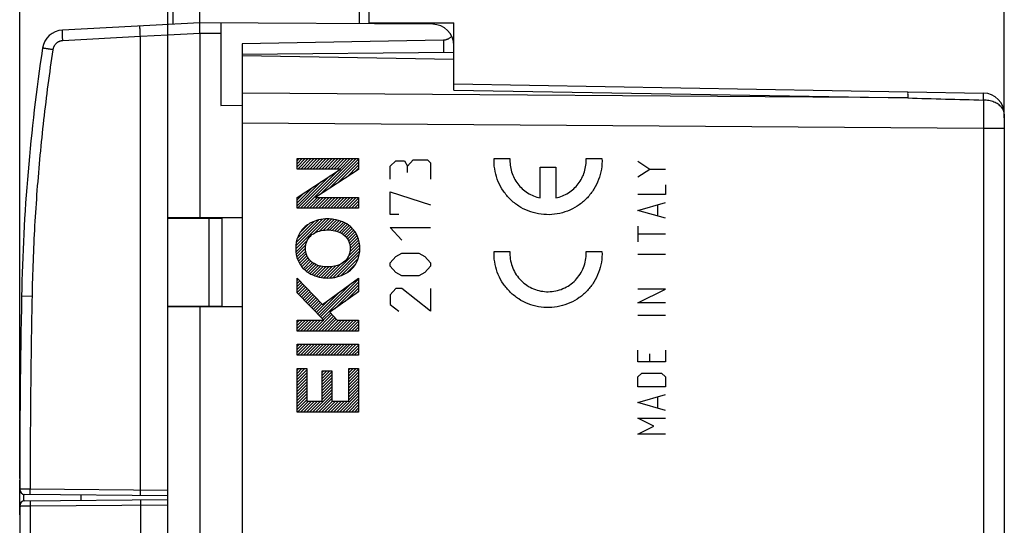
# Model space of a CAD drawing. Extents: x -84 to 28, y -24 to 46.
# Drawn here: x -84 to -37, y -1 to 23 of the extents above; entities that cross this region are included whole.
import ezdxf

# ---------------------------------------------------------------- set-up
doc = ezdxf.new("R2010")
doc.units = 0
doc.header["$LTSCALE"] = 16.335
doc.layers.get('0').update_dxf_attribs({"linetype": 'CONTINUOUS'})
doc.styles.get("Standard").update_dxf_attribs({"font": 'txt', "width": 0.8})
doc.dimstyles.new('DIMSTYLE_1', dxfattribs={"dimtxt": 3, "dimasz": 3, "dimexe": 0.18, "dimexo": 0.0625, "dimgap": 0.09, "dimtad": 1, "dimtxsty": 'STANDARD', "dimcen": 0.09, "dimazin": 3, "dimtfac": 1, "dimtofl": 0, "dimtmove": 0, "dimatfit": 3, "dimtolj": 1})

# ---------------------------------------------------------------- blocks, each defined once
blk = doc.blocks.new('*D0')
at = {"color": 7, "linetype": 'CONTINUOUS'}
for p, q in [((-74.181, 24.746), (-74.181, 34)), ((-37.181, 17.919), (-37.181, 34)), ((-74.181, 32.5), (-55.681, 32.5)), ((-37.181, 32.5), (-55.681, 32.5))]:
    blk.add_line(p, q, dxfattribs=at)
for points in [[(-71.181, 33.45), (-74.181, 32.5), (-71.181, 31.55)], [(-40.181, 31.55), (-37.181, 32.5), (-40.181, 33.45)]]:
    blk.add_solid(points, dxfattribs=at)
at = {"color": 7, "linetype": 'CONTINUOUS', "width": 0.75}
blk.add_text('37', height=3, dxfattribs=at).set_placement((-57.846, 33.25))
blk = doc.blocks.new('*D1')
at = {"color": 7, "linetype": 'CONTINUOUS'}
for p, q in [((-83.681, 0.898), (-83.681, 44)), ((-37.181, 17.919), (-37.181, 44)), ((-83.681, 42.5), (-60.431, 42.5)), ((-37.181, 42.5), (-60.431, 42.5))]:
    blk.add_line(p, q, dxfattribs=at)
for points in [[(-80.681, 43.45), (-83.681, 42.5), (-80.681, 41.55)], [(-40.181, 41.55), (-37.181, 42.5), (-40.181, 43.45)]]:
    blk.add_solid(points, dxfattribs=at)
at = {"color": 7, "linetype": 'CONTINUOUS', "width": 0.714286}
blk.add_text('46,5', height=3, dxfattribs=at).set_placement((-64.658, 43.25))

msp = doc.modelspace()

# ---------------------------------------------------------------- linework, layer by layer
at = {"color": 7, "linetype": 'CONTINUOUS'}
for p, q in [((-75.181, 22.4), (-75.181, 24.25)), ((-67.181, 22.353), (-67.181, 23.456)), ((-76.681, 13.2), (-76.681, 23.123)), ((-75.181, 22.4), (-81.664, 22.06)), ((-64.175, 22.336), (-75.181, 22.4)), ((-74.181, 22.394), (-74.181, 18.508)), ((-67.181, 22.4), (-63.181, 22.4)), ((-63.181, 19.233), (-63.181, 22.4)), ((-75.181, 21.9), (-75.181, 13.176)), ((-77.981, 0.35), (-77.981, 21.753)), ((-63.672, 21.583), (-73.181, 21.417)), ((-73.181, 21.417), (-73.181, -21.417)), ((-63.181, 21.005), (-73.181, 20.917)), ((-63.181, 20.675), (-73.181, 20.85)), ((-63.181, 19.525), (-38.163, 19.089)), ((-74.181, 18.508), (-73.181, 18.517)), ((-37.181, 18.089), (-37.181, -18.089)), ((-70.58, 15.896), (-70.475, 16.001)), ((-70.58, 15.754), (-70.333, 16.001)), ((-70.58, 15.613), (-70.192, 16.001)), ((-70.549, 15.503), (-70.051, 16.001)), ((-70.408, 15.503), (-69.909, 16.001)), ((-70.27, 13.66), (-67.929, 16.001)), ((-70.266, 15.503), (-69.768, 16.001)), ((-70.125, 15.503), (-69.626, 16.001)), ((-69.983, 15.503), (-69.485, 16.001)), ((-69.842, 15.503), (-69.343, 16.001)), ((-69.7, 15.503), (-69.202, 16.001)), ((-69.559, 15.503), (-69.061, 16.001)), ((-69.469, 14.32), (-67.788, 16.001)), ((-69.418, 15.503), (-68.919, 16.001)), ((-69.276, 15.503), (-68.778, 16.001)), ((-69.135, 15.503), (-68.636, 16.001)), ((-69.064, 14.584), (-67.681, 15.966)), ((-68.993, 15.503), (-68.495, 16.001)), ((-68.852, 15.503), (-68.353, 16.001)), ((-68.711, 15.503), (-68.212, 16.001)), ((-68.658, 14.848), (-67.681, 15.825)), ((-68.569, 15.503), (-68.071, 16.001)), ((-70.412, 13.66), (-68.637, 15.435)), ((-68.253, 15.112), (-67.681, 15.684)), ((-67.848, 15.376), (-67.681, 15.542)), ((-70.58, 13.774), (-69.452, 14.903)), ((-70.553, 13.66), (-69.045, 15.169)), ((-70.58, 13.916), (-69.86, 14.637)), ((-70.58, 14.057), (-70.267, 14.371)), ((-70.129, 13.66), (-69.624, 14.165)), ((-69.988, 13.66), (-69.483, 14.165)), ((-69.846, 13.66), (-69.342, 14.164)), ((-69.705, 13.66), (-69.201, 14.164)), ((-69.563, 13.66), (-69.06, 14.163)), ((-69.422, 13.66), (-68.919, 14.163)), ((-69.281, 13.66), (-68.778, 14.162)), ((-69.139, 13.66), (-68.637, 14.162)), ((-68.998, 13.66), (-68.496, 14.161)), ((-68.856, 13.66), (-68.355, 14.161)), ((-68.715, 13.66), (-68.215, 14.16)), ((-68.573, 13.66), (-68.074, 14.16)), ((-68.432, 13.66), (-67.933, 14.16)), ((-68.291, 13.66), (-67.792, 14.159)), ((-68.149, 13.66), (-67.681, 14.128)), ((-68.008, 13.66), (-67.681, 13.987)), ((-67.866, 13.66), (-67.681, 13.845)), ((-67.725, 13.66), (-67.681, 13.704)), ((-73.181, 13.2), (-76.681, 13.2)), ((-76.681, -23.123), (-76.681, 13.189)), ((-76.681, 13.189), (-74.129, 13.166)), ((-75.881, 13.2), (-75.881, 13.182)), ((-74.129, 13.166), (-74.129, 9.034)), ((-70.643, 11.732), (-69.232, 13.143)), ((-70.634, 11.883), (-69.386, 13.131)), ((-70.62, 12.038), (-69.565, 13.093)), ((-70.562, 12.237), (-69.768, 13.031)), ((-69.744, 12.489), (-69.086, 13.147)), ((-69.516, 12.576), (-68.955, 13.137)), ((-69.336, 12.615), (-68.827, 13.124)), ((-69.183, 12.626), (-68.713, 13.096)), ((-69.044, 12.624), (-68.599, 13.069)), ((-68.912, 12.614), (-68.495, 13.031)), ((-70.433, 12.508), (-70.055, 12.886)), ((-68.797, 12.588), (-68.396, 12.989)), ((-68.684, 12.559), (-68.297, 12.947)), ((-68.585, 12.517), (-68.213, 12.89)), ((-68.488, 12.473), (-68.128, 12.832)), ((-68.405, 12.415), (-68.048, 12.772)), ((-68.322, 12.356), (-67.98, 12.698)), ((-68.257, 12.279), (-67.912, 12.624)), ((-70.631, 11.602), (-70.091, 12.142)), ((-68.199, 12.196), (-67.85, 12.545)), ((-68.15, 12.104), (-67.799, 12.454)), ((-68.115, 11.998), (-67.749, 12.364)), ((-68.088, 11.882), (-67.708, 12.263)), ((-68.077, 11.753), (-67.675, 12.154)), ((-70.62, 11.473), (-70.169, 11.923)), ((-70.588, 11.363), (-70.185, 11.766)), ((-70.556, 11.254), (-70.174, 11.636)), ((-69.035, 10.37), (-67.62, 11.786)), ((-68.882, 10.382), (-67.628, 11.636)), ((-68.165, 11.382), (-67.631, 11.915)), ((-68.092, 11.596), (-67.643, 12.045)), ((-70.516, 11.152), (-70.148, 11.52)), ((-70.465, 11.062), (-70.113, 11.413)), ((-70.414, 10.971), (-70.065, 11.32)), ((-70.352, 10.891), (-70.007, 11.237)), ((-70.285, 10.818), (-69.942, 11.16)), ((-68.704, 10.419), (-67.642, 11.48)), ((-68.503, 10.478), (-67.698, 11.283)), ((-70.217, 10.744), (-69.86, 11.101)), ((-70.137, 10.683), (-69.777, 11.042)), ((-70.053, 10.625), (-69.681, 10.997)), ((-69.968, 10.568), (-69.581, 10.955)), ((-69.87, 10.525), (-69.469, 10.926)), ((-69.771, 10.483), (-69.354, 10.9)), ((-69.668, 10.445), (-69.222, 10.89)), ((-69.553, 10.418), (-69.084, 10.887)), ((-69.439, 10.39), (-68.932, 10.897)), ((-69.312, 10.377), (-68.753, 10.935)), ((-69.18, 10.366), (-68.527, 11.02)), ((-68.223, 10.617), (-67.823, 11.016)), ((-70.58, 10.239), (-70.526, 10.294)), ((-69.467, 8.524), (-67.681, 10.31)), ((-70.58, 10.098), (-70.456, 10.221)), ((-70.58, 9.956), (-70.387, 10.149)), ((-70.58, 9.815), (-70.318, 10.077)), ((-70.58, 9.673), (-70.249, 10.005)), ((-70.518, 9.594), (-70.18, 9.932)), ((-70.448, 9.523), (-70.111, 9.86)), ((-70.378, 9.451), (-70.042, 9.788)), ((-69.537, 8.596), (-68.033, 10.1)), ((-69.397, 8.453), (-67.681, 10.168)), ((-68.803, 8.905), (-67.681, 10.027)), ((-68.308, 9.259), (-67.681, 9.885)), ((-70.308, 9.38), (-69.972, 9.716)), ((-70.238, 9.309), (-69.903, 9.643)), ((-70.168, 9.237), (-69.834, 9.571)), ((-70.098, 9.166), (-69.765, 9.499)), ((-70.028, 9.095), (-69.696, 9.427)), ((-69.957, 9.023), (-69.627, 9.354)), ((-69.677, 8.738), (-69.099, 9.316)), ((-69.607, 8.667), (-68.566, 9.708)), ((-67.812, 9.613), (-67.681, 9.744)), ((-74.129, 9.034), (-76.681, 9.011)), ((-73.181, 9), (-76.681, 9)), ((-75.881, 9.018), (-75.881, 9)), ((-75.181, 9.024), (-75.181, -9.024)), ((-69.887, 8.952), (-69.558, 9.282)), ((-69.817, 8.881), (-69.488, 9.21)), ((-69.747, 8.81), (-69.419, 9.137)), ((-70.58, 8.259), (-70.468, 8.372)), ((-70.58, 8.118), (-70.326, 8.372)), ((-70.58, 7.976), (-70.185, 8.372)), ((-70.561, 7.854), (-70.044, 8.372)), ((-70.42, 7.854), (-69.902, 8.372)), ((-70.279, 7.854), (-69.761, 8.372)), ((-70.137, 7.854), (-69.619, 8.372)), ((-69.996, 7.854), (-69.478, 8.372)), ((-69.854, 7.854), (-69.337, 8.372)), ((-69.713, 7.854), (-68.932, 8.635)), ((-69.571, 7.854), (-68.863, 8.562)), ((-69.43, 7.854), (-68.795, 8.489)), ((-69.326, 8.382), (-69, 8.708)), ((-69.289, 7.854), (-68.727, 8.415)), ((-69.147, 7.854), (-68.629, 8.372)), ((-69.006, 7.854), (-68.488, 8.372)), ((-68.864, 7.854), (-68.347, 8.372)), ((-68.723, 7.854), (-68.205, 8.372)), ((-68.581, 7.854), (-68.064, 8.372)), ((-68.44, 7.854), (-67.922, 8.372)), ((-68.299, 7.854), (-67.781, 8.372)), ((-68.157, 7.854), (-67.681, 8.33)), ((-68.016, 7.854), (-67.681, 8.188)), ((-67.874, 7.854), (-67.681, 8.047)), ((-67.733, 7.854), (-67.681, 7.905)), ((-70.58, 7.128), (-70.47, 7.238)), ((-70.58, 6.986), (-70.329, 7.238)), ((-70.58, 6.845), (-70.187, 7.238)), ((-70.564, 6.72), (-70.046, 7.238)), ((-70.422, 6.72), (-69.904, 7.238)), ((-70.281, 6.72), (-69.763, 7.238)), ((-70.139, 6.72), (-69.621, 7.238)), ((-69.998, 6.72), (-69.48, 7.238)), ((-69.856, 6.72), (-69.339, 7.238)), ((-69.715, 6.72), (-69.197, 7.238)), ((-69.574, 6.72), (-69.056, 7.238)), ((-69.432, 6.72), (-68.914, 7.238)), ((-69.291, 6.72), (-68.773, 7.238)), ((-69.149, 6.72), (-68.632, 7.238)), ((-69.008, 6.72), (-68.49, 7.238)), ((-68.866, 6.72), (-68.349, 7.238)), ((-68.725, 6.72), (-68.207, 7.238)), ((-68.584, 6.72), (-68.066, 7.238)), ((-68.442, 6.72), (-67.924, 7.238)), ((-68.301, 6.72), (-67.783, 7.238)), ((-68.159, 6.72), (-67.681, 7.198)), ((-68.018, 6.72), (-67.681, 7.057)), ((-67.877, 6.72), (-67.681, 6.916)), ((-67.735, 6.72), (-67.681, 6.774)), ((-70.58, 5.996), (-70.491, 6.086)), ((-70.58, 5.855), (-70.349, 6.086)), ((-70.58, 5.713), (-70.208, 6.086)), ((-68.141, 6.031), (-68.075, 6.098)), ((-68.141, 5.89), (-67.934, 6.098)), ((-68.141, 5.748), (-67.792, 6.098)), ((-68.141, 5.607), (-67.681, 6.067)), ((-70.58, 5.572), (-70.12, 6.032)), ((-70.58, 5.431), (-70.12, 5.891)), ((-70.58, 5.289), (-70.12, 5.749)), ((-70.58, 5.148), (-70.12, 5.608)), ((-69.399, 5.905), (-69.322, 5.982)), ((-69.399, 5.763), (-69.18, 5.982)), ((-69.399, 5.622), (-69.039, 5.982)), ((-69.399, 5.48), (-68.939, 5.94)), ((-69.399, 5.339), (-68.939, 5.799)), ((-69.399, 5.197), (-68.939, 5.658)), ((-68.141, 5.465), (-67.681, 5.926)), ((-68.141, 5.324), (-67.681, 5.784)), ((-68.141, 5.183), (-67.681, 5.643)), ((-70.58, 5.006), (-70.12, 5.466)), ((-70.58, 4.865), (-70.12, 5.325)), ((-70.58, 4.724), (-70.12, 5.184)), ((-69.399, 5.056), (-68.939, 5.516)), ((-69.399, 4.915), (-68.939, 5.375)), ((-69.399, 4.773), (-68.939, 5.233)), ((-68.141, 5.041), (-67.681, 5.501)), ((-68.141, 4.9), (-67.681, 5.36)), ((-68.141, 4.758), (-67.681, 5.218)), ((-70.58, 4.582), (-70.12, 5.042)), ((-70.58, 4.441), (-70.12, 4.901)), ((-70.58, 4.299), (-70.12, 4.759)), ((-69.853, 4.037), (-68.939, 4.95)), ((-69.711, 4.037), (-68.939, 4.809)), ((-69.57, 4.037), (-68.939, 4.668)), ((-69.399, 4.632), (-68.939, 5.092)), ((-68.58, 4.037), (-67.681, 4.936)), ((-68.438, 4.037), (-67.681, 4.794)), ((-68.297, 4.037), (-67.681, 4.653)), ((-68.141, 4.617), (-67.681, 5.077)), ((-70.58, 4.158), (-70.12, 4.618)), ((-70.56, 4.037), (-70.042, 4.555)), ((-70.418, 4.037), (-69.901, 4.555)), ((-70.277, 4.037), (-69.759, 4.555)), ((-70.135, 4.037), (-69.618, 4.555)), ((-69.994, 4.037), (-69.476, 4.555)), ((-69.428, 4.037), (-68.911, 4.555)), ((-69.287, 4.037), (-68.769, 4.555)), ((-69.146, 4.037), (-68.628, 4.555)), ((-69.004, 4.037), (-68.486, 4.555)), ((-68.863, 4.037), (-68.345, 4.555)), ((-68.721, 4.037), (-68.204, 4.555)), ((-68.156, 4.037), (-67.681, 4.511)), ((-68.014, 4.037), (-67.681, 4.37)), ((-67.873, 4.037), (-67.681, 4.229)), ((-67.731, 4.037), (-67.681, 4.087)), ((-83.681, -0.819), (-83.681, 0.819)), ((-76.681, 0.089), (-83.433, 0.148)), ((-80.781, -0.124), (-80.781, 0.124)), ((-83.433, -0.148), (-76.681, -0.089)), ((-77.981, -0.35), (-77.981, -21.753))]:
    msp.add_line(p, q, dxfattribs=at)
at = {"color": 9, "linetype": 'CONTINUOUS'}
for p, q in [((-67.631, 22.356), (-67.631, 23.954)), ((-76.432, 22.334), (-76.432, 23.267)), ((-75.181, 21.9), (-76.681, 21.821)), ((-74.181, 21.894), (-75.181, 21.9)), ((-77.981, 21.753), (-81.646, 21.561)), ((-76.681, 21.821), (-77.981, 21.753)), ((-63.672, 21.583), (-63.672, 21)), ((-41.742, 18.858), (-73.181, 19.086)), ((-63.181, 19.233), (-41.742, 18.858)), ((-38.163, 17.419), (-73.181, 17.672)), ((-37.181, 17.419), (-38.163, 17.419)), ((-38.163, 17.419), (-38.163, -17.419)), ((-70.58, 15.503), (-70.58, 16.001)), ((-70.58, 16.001), (-67.681, 16.001)), ((-67.681, 16.001), (-67.681, 15.484)), ((-66.181, 15.64), (-65.909, 15.893)), ((-65.909, 15.893), (-65.502, 15.893)), ((-65.502, 15.893), (-65.366, 15.64)), ((-65.366, 15.64), (-65.095, 15.944)), ((-65.095, 15.944), (-64.416, 15.944)), ((-64.416, 15.944), (-64.281, 15.792)), ((-61.277, 16), (-60.526, 16)), ((-56.932, 16), (-56.181, 16)), ((-54.481, 15.876), (-53.924, 15.505)), ((-70.58, 14.166), (-68.533, 15.503)), ((-68.533, 15.503), (-70.58, 15.503)), ((-67.681, 15.484), (-69.707, 14.166)), ((-66.181, 15.032), (-66.181, 15.64)), ((-65.366, 15.336), (-65.366, 15.64)), ((-64.281, 15.792), (-64.281, 15.032)), ((-59.104, 14.139), (-59.104, 15.6)), ((-59.104, 15.6), (-58.354, 15.6)), ((-58.354, 15.6), (-58.354, 14.139)), ((-54.481, 15.133), (-53.924, 15.505)), ((-53.924, 15.505), (-53.181, 15.505)), ((-66.181, 13.36), (-66.181, 14.424)), ((-66.181, 14.424), (-64.281, 13.816)), ((-53.181, 14.762), (-53.181, 14.298)), ((-70.58, 13.66), (-70.58, 14.166)), ((-69.707, 14.166), (-67.681, 14.159)), ((-67.681, 14.159), (-67.681, 13.66)), ((-53.181, 14.298), (-54.481, 14.298)), ((-67.681, 13.66), (-70.58, 13.66)), ((-54.481, 13.555), (-53.181, 13.926)), ((-53.181, 13.183), (-54.481, 13.555)), ((-53.552, 13.802), (-53.552, 13.307)), ((-74.755, 13.172), (-74.755, 9.028)), ((-65.774, 13.36), (-66.181, 13.36)), ((-65.638, 12.144), (-66.181, 12.752)), ((-66.181, 12.752), (-64.281, 12.752)), ((-54.481, 12.812), (-54.481, 12.069)), ((-54.481, 12.44), (-53.181, 12.44)), ((-66.181, 11.08), (-65.909, 11.384)), ((-65.909, 11.384), (-65.638, 11.536)), ((-65.638, 11.536), (-64.824, 11.536)), ((-64.824, 11.536), (-64.552, 11.384)), ((-64.552, 11.384), (-64.281, 11.08)), ((-61.277, 11.615), (-60.526, 11.615)), ((-56.932, 11.615), (-56.181, 11.615)), ((-54.481, 11.481), (-53.181, 11.481)), ((-66.181, 10.928), (-66.181, 11.08)), ((-65.909, 10.624), (-66.181, 10.928)), ((-64.281, 10.928), (-64.552, 10.624)), ((-64.281, 11.08), (-64.281, 10.928)), ((-70.58, 9.657), (-70.58, 10.351)), ((-70.58, 10.351), (-69.387, 9.104)), ((-69.387, 9.104), (-67.681, 10.358)), ((-67.681, 10.358), (-67.681, 9.707)), ((-65.638, 10.472), (-65.909, 10.624)), ((-64.824, 10.472), (-65.638, 10.472)), ((-64.552, 10.624), (-64.824, 10.472)), ((-65.909, 9.864), (-66.181, 9.56)), ((-65.638, 9.864), (-65.909, 9.864)), ((-64.281, 8.8), (-65.638, 9.864)), ((-64.281, 9.864), (-64.281, 8.8)), ((-54.481, 9.19), (-53.181, 9.84)), ((-53.181, 9.84), (-54.481, 9.84)), ((-83.099, 9.491), (-83.59, 9.5)), ((-69.316, 8.372), (-70.58, 9.657)), ((-67.681, 9.707), (-69.031, 8.742)), ((-66.181, 9.56), (-66.181, 9.104)), ((-66.181, 9.104), (-65.774, 8.8)), ((-53.181, 9.19), (-54.481, 9.19)), ((-70.58, 7.854), (-70.58, 8.372)), ((-70.58, 8.372), (-69.316, 8.372)), ((-69.031, 8.742), (-68.686, 8.372)), ((-68.686, 8.372), (-67.681, 8.372)), ((-67.681, 8.372), (-67.681, 7.854)), ((-54.481, 8.602), (-53.181, 8.602)), ((-67.681, 7.854), (-70.58, 7.854)), ((-70.58, 6.72), (-70.58, 7.238)), ((-70.58, 7.238), (-67.681, 7.238)), ((-67.681, 7.238), (-67.681, 6.72)), ((-67.681, 6.72), (-70.58, 6.72)), ((-54.481, 6.405), (-54.481, 6.962)), ((-53.924, 6.405), (-53.924, 6.776)), ((-53.181, 6.962), (-53.181, 6.405)), ((-70.58, 4.037), (-70.58, 6.086)), ((-70.58, 6.086), (-70.12, 6.086)), ((-70.12, 6.086), (-70.12, 4.555)), ((-68.141, 4.555), (-68.141, 6.098)), ((-68.141, 6.098), (-67.681, 6.098)), ((-67.681, 6.098), (-67.681, 4.037)), ((-53.181, 6.405), (-54.481, 6.405)), ((-69.399, 4.555), (-69.399, 5.982)), ((-69.399, 5.982), (-68.939, 5.982)), ((-68.939, 5.982), (-68.939, 4.555)), ((-54.481, 5.693), (-54.295, 5.879)), ((-54.481, 5.229), (-54.481, 5.693)), ((-54.295, 5.879), (-53.366, 5.879)), ((-53.366, 5.879), (-53.181, 5.693)), ((-53.181, 5.693), (-53.181, 5.229)), ((-53.181, 5.229), (-54.481, 5.229)), ((-54.481, 4.486), (-53.181, 4.857)), ((-53.552, 4.733), (-53.552, 4.238)), ((-70.12, 4.555), (-69.399, 4.555)), ((-68.939, 4.555), (-68.141, 4.555)), ((-53.181, 4.114), (-54.481, 4.486)), ((-67.681, 4.037), (-70.58, 4.037)), ((-54.481, 3.743), (-53.181, 3.743)), ((-53.738, 3.371), (-54.481, 3.743)), ((-54.481, 3), (-53.738, 3.371)), ((-53.181, 3), (-54.481, 3)), ((-83.681, 0.619), (-83.68, 0.619)), ((-83.482, -0.153), (-83.482, 0.153)), ((-76.681, 0.339), (-83.189, 0.395)), ((-83.189, -0.395), (-76.681, -0.339)), ((-83.681, -0.619), (-83.68, -0.619))]:
    msp.add_line(p, q, dxfattribs=at)
at = {"color": 7, "linetype": 'CONTINUOUS'}
for centre, radius, start, end in [((-64.181, 21.336), 1, 0, 89.6667), ((-81.612, 21.062), 1, 93, 171.4241), ((6.393, 7.79), 90, 171.42412, 178.91131), ((-38.181, 18.089), 1, 0, 89), ((416.319, 0), 500, 178.91131, 179.95442), ((-83.481, 0.819), 0.2, 174.757, 180), ((-83.431, 0.398), 0.25, 179.9544, 269.5), ((-83.431, -0.398), 0.25, 90.5, 180.0456), ((416.319, 0), 500, 180.04558, 181.08869), ((-83.481, -0.819), 0.2, 180.0009, 185.244)]:
    msp.add_arc(centre, radius, start, end, dxfattribs=at)
for points, knots in [([(-75.181, 21.9), (-75.181, 21.919), (-75.181, 21.956), (-75.181, 22.011), (-75.181, 22.064), (-75.181, 22.116), (-75.181, 22.165), (-75.181, 22.21), (-75.181, 22.252), (-75.181, 22.289), (-75.181, 22.322), (-75.181, 22.349), (-75.181, 22.37), (-75.181, 22.385), (-75.181, 22.395), (-75.181, 22.399), (-75.181, 22.4)], [0, 0, 0, 0, 0.111595, 0.222386, 0.330176, 0.433428, 0.531824, 0.623612, 0.707091, 0.78171, 0.846839, 0.901172, 0.943905, 0.974954, 0.993753, 1, 1, 1, 1]), ([(-77.981, 21.753), (-77.981, 21.769), (-77.984, 21.801), (-77.986, 21.85), (-77.988, 21.897), (-77.99, 21.943), (-77.992, 21.987), (-77.994, 22.029), (-77.996, 22.068), (-77.998, 22.105), (-77.999, 22.137), (-78, 22.167), (-78.001, 22.192), (-78.002, 22.213), (-78.002, 22.229), (-78.003, 22.242), (-78.002, 22.247), (-78.003, 22.252), (-78.002, 22.252)], [0, 0, 0, 0, 0.09838, 0.195377, 0.290511, 0.382863, 0.471541, 0.555686, 0.634485, 0.707176, 0.773057, 0.831491, 0.881917, 0.923849, 0.956887, 0.980716, 0.995118, 1, 1, 1, 1]), ([(-63.284, 21.779), (-63.296, 21.763), (-63.321, 21.735), (-63.362, 21.697), (-63.405, 21.665), (-63.449, 21.639), (-63.494, 21.619), (-63.538, 21.603), (-63.583, 21.592), (-63.627, 21.586), (-63.657, 21.584), (-63.672, 21.583)], [0, 0, 0, 0, 0.130054, 0.254209, 0.372681, 0.485933, 0.59461, 0.69948, 0.80141, 0.901274, 1, 1, 1, 1]), ([(-77.981, 0.1), (-77.981, 0.1), (-77.981, 0.103), (-77.981, 0.105), (-77.981, 0.112), (-77.981, 0.12), (-77.981, 0.13), (-77.982, 0.143), (-77.982, 0.157), (-77.982, 0.174), (-77.982, 0.192), (-77.982, 0.212), (-77.981, 0.233), (-77.981, 0.255), (-77.981, 0.278), (-77.981, 0.301), (-77.981, 0.326), (-77.981, 0.342), (-77.981, 0.35)], [0, 0, 0, 0, 0.004891, 0.019315, 0.043173, 0.076241, 0.118202, 0.168652, 0.227107, 0.293003, 0.365709, 0.444523, 0.528687, 0.617393, 0.709786, 0.804978, 0.902053, 1, 1, 1, 1]), ([(-77.981, -0.1), (-77.981, -0.1), (-77.981, -0.103), (-77.981, -0.105), (-77.981, -0.112), (-77.981, -0.12), (-77.981, -0.13), (-77.982, -0.143), (-77.982, -0.157), (-77.982, -0.174), (-77.982, -0.192), (-77.982, -0.212), (-77.981, -0.233), (-77.981, -0.255), (-77.981, -0.278), (-77.981, -0.301), (-77.981, -0.326), (-77.981, -0.342), (-77.981, -0.35)], [0, 0, 0, 0, 0.004891, 0.019315, 0.043173, 0.076241, 0.118202, 0.168652, 0.227107, 0.293003, 0.365709, 0.444523, 0.528687, 0.617393, 0.709786, 0.804978, 0.902053, 1, 1, 1, 1]), ([(-77.981, -0.1), (-77.981, -0.1), (-77.981, -0.103), (-77.981, -0.105), (-77.981, -0.112), (-77.981, -0.12), (-77.981, -0.13), (-77.982, -0.143), (-77.982, -0.157), (-77.982, -0.174), (-77.982, -0.192), (-77.982, -0.212), (-77.981, -0.233), (-77.981, -0.255), (-77.981, -0.278), (-77.981, -0.301), (-77.981, -0.326), (-77.981, -0.342), (-77.981, -0.35)], [0, 0, 0, 0, 0.004891, 0.019315, 0.043173, 0.076241, 0.118202, 0.168652, 0.227107, 0.293003, 0.365709, 0.444523, 0.528687, 0.617393, 0.709786, 0.804978, 0.902053, 1, 1, 1, 1])]:
    msp.add_open_spline(points, degree=3, knots=knots, dxfattribs=at)
at = {"color": 9, "linetype": 'CONTINUOUS'}
for points, knots in [([(-81.646, 21.561), (-81.647, 21.577), (-81.649, 21.61), (-81.651, 21.658), (-81.654, 21.705), (-81.656, 21.751), (-81.658, 21.795), (-81.66, 21.837), (-81.661, 21.877), (-81.662, 21.913), (-81.663, 21.945), (-81.664, 21.975), (-81.665, 22), (-81.665, 22.021), (-81.665, 22.037), (-81.666, 22.05), (-81.664, 22.055), (-81.665, 22.06), (-81.664, 22.06)], [0, 0, 0, 0, 0.097987, 0.195023, 0.290175, 0.382528, 0.471193, 0.555319, 0.634096, 0.706768, 0.772635, 0.831066, 0.8815, 0.923453, 0.956525, 0.980408, 0.994895, 1, 1, 1, 1]), ([(-81.646, 21.561), (-81.66, 21.56), (-81.687, 21.558), (-81.726, 21.551), (-81.765, 21.541), (-81.803, 21.527), (-81.84, 21.511), (-81.876, 21.492), (-81.91, 21.47), (-81.941, 21.446), (-81.971, 21.418), (-81.999, 21.389), (-82.024, 21.358), (-82.046, 21.324), (-82.066, 21.289), (-82.083, 21.252), (-82.097, 21.215), (-82.108, 21.176), (-82.113, 21.149), (-82.115, 21.136)], [0, 0, 0, 0, 0.058808, 0.117634, 0.17646, 0.235287, 0.294113, 0.352939, 0.411765, 0.470591, 0.529417, 0.588242, 0.647068, 0.705893, 0.764718, 0.823542, 0.882367, 0.94119, 1, 1, 1, 1]), ([(-82.115, 21.136), (-82.198, 20.585), (-82.354, 19.482), (-82.556, 17.824), (-82.728, 16.162), (-82.869, 14.497), (-82.979, 12.83), (-83.057, 11.161), (-83.089, 10.047), (-83.099, 9.491)], [0, 0, 0, 0, 0.142857, 0.285714, 0.428572, 0.571429, 0.714286, 0.857143, 1, 1, 1, 1]), ([(-82.115, 21.136), (-82.132, 21.139), (-82.166, 21.144), (-82.216, 21.151), (-82.265, 21.159), (-82.312, 21.166), (-82.357, 21.173), (-82.4, 21.179), (-82.439, 21.185), (-82.475, 21.191), (-82.507, 21.196), (-82.534, 21.2), (-82.557, 21.204), (-82.575, 21.207), (-82.589, 21.208), (-82.595, 21.211), (-82.601, 21.21), (-82.6, 21.211)], [0, 0, 0, 0, 0.105088, 0.208862, 0.31021, 0.408045, 0.501318, 0.589031, 0.670243, 0.744084, 0.809763, 0.866575, 0.913912, 0.951267, 0.978239, 0.994541, 1, 1, 1, 1]), ([(-41.742, 19.151), (-41.731, 19.151), (-41.755, 19.08), (-41.732, 19.008), (-41.742, 18.911), (-41.742, 18.858)], [0, 0, 0, 0, 0.116481, 0.457526, 1, 1, 1, 1]), ([(-41.742, 19.151), (-41.731, 19.151), (-41.755, 19.08), (-41.732, 19.008), (-41.742, 18.911), (-41.742, 18.858)], [0, 0, 0, 0, 0.116481, 0.457526, 1, 1, 1, 1]), ([(-38.163, 18.759), (-38.162, 18.819), (-38.151, 18.927), (-38.177, 19.008), (-38.15, 19.089), (-38.163, 19.089)], [0, 0, 0, 0, 0.540693, 0.882782, 1, 1, 1, 1]), ([(-41.742, 18.858), (-41.148, 18.842), (-39.955, 18.809), (-38.762, 18.776), (-38.163, 18.759)], [0, 0, 0, 0, 0.497899, 1, 1, 1, 1]), ([(-38.163, 18.759), (-38.162, 18.626), (-38.162, 18.341), (-38.162, 17.894), (-38.163, 17.58), (-38.163, 17.419)], [0, 0, 0, 0, 0.298103, 0.638517, 1, 1, 1, 1]), ([(-37.181, 18.089), (-37.181, 18.147), (-37.205, 18.269), (-37.308, 18.432), (-37.468, 18.57), (-37.673, 18.675), (-37.909, 18.742), (-38.077, 18.757), (-38.163, 18.759)], [0, 0, 0, 0, 0.133591, 0.277438, 0.437242, 0.613474, 0.803007, 1, 1, 1, 1]), ([(-69.131, 13.151, 16.775), (-69.42, 13.151, 16.775), (-69.812, 13.061, 16.775), (-70.129, 12.848, 16.775), (-70.199, 12.788, 16.775)], [0, 0, 0, 0, 0.759486, 1, 1, 1, 1]), ([(-68.063, 12.788, 16.775), (-68.278, 12.971, 16.775), (-68.655, 13.12, 16.775), (-69.033, 13.151, 16.775), (-69.131, 13.151, 16.775)], [0, 0, 0, 0, 0.741019, 1, 1, 1, 1]), ([(-70.199, 12.788, 16.775), (-70.344, 12.665, 16.775), (-70.578, 12.34, 16.775), (-70.645, 11.95, 16.775), (-70.645, 11.757, 16.775)], [0, 0, 0, 0, 0.496714, 1, 1, 1, 1]), ([(-69.938, 12.358, 16.775), (-69.784, 12.499, 16.775), (-69.494, 12.608, 16.775), (-69.209, 12.63, 16.775), (-69.131, 12.63, 16.775)], [0, 0, 0, 0, 0.728251, 1, 1, 1, 1]), ([(-69.131, 12.63, 16.775), (-68.909, 12.63, 16.775), (-68.61, 12.569, 16.775), (-68.373, 12.403, 16.775), (-68.324, 12.358, 16.775)], [0, 0, 0, 0, 0.770072, 1, 1, 1, 1]), ([(-67.617, 11.757, 16.775), (-67.617, 11.95, 16.775), (-67.684, 12.34, 16.775), (-67.918, 12.665, 16.775), (-68.063, 12.788, 16.775)], [0, 0, 0, 0, 0.503287, 1, 1, 1, 1]), ([(-70.645, 11.757, 16.775), (-70.645, 11.563, 16.775), (-70.578, 11.174, 16.775), (-70.344, 10.848, 16.775), (-70.199, 10.725, 16.775)], [0, 0, 0, 0, 0.503285, 1, 1, 1, 1]), ([(-68.063, 10.725, 16.775), (-67.918, 10.848, 16.775), (-67.684, 11.174, 16.775), (-67.617, 11.563, 16.775), (-67.617, 11.757, 16.775)], [0, 0, 0, 0, 0.496719, 1, 1, 1, 1]), ([(-70.199, 10.725, 16.775), (-69.985, 10.542, 16.775), (-69.608, 10.393, 16.775), (-69.23, 10.362, 16.775), (-69.131, 10.362, 16.775)], [0, 0, 0, 0, 0.741018, 1, 1, 1, 1]), ([(-69.131, 10.883, 16.775), (-69.352, 10.883, 16.775), (-69.652, 10.944, 16.775), (-69.889, 11.11, 16.775), (-69.938, 11.155, 16.775)], [0, 0, 0, 0, 0.77007, 1, 1, 1, 1]), ([(-68.324, 11.155, 16.775), (-68.478, 11.014, 16.775), (-68.768, 10.905, 16.775), (-69.053, 10.883, 16.775), (-69.131, 10.883, 16.775)], [0, 0, 0, 0, 0.728258, 1, 1, 1, 1]), ([(-69.131, 10.362, 16.775), (-68.842, 10.362, 16.775), (-68.451, 10.453, 16.775), (-68.133, 10.665, 16.775), (-68.063, 10.725, 16.775)], [0, 0, 0, 0, 0.75949, 1, 1, 1, 1]), ([(-83.099, 9.491), (-83.118, 8.48), (-83.151, 6.459), (-83.181, 3.427), (-83.188, 1.406), (-83.189, 0.395)], [0, 0, 0, 0, 0.333335, 0.666666, 1, 1, 1, 1]), ([(-83.189, 0.395), (-83.205, 0.396), (-83.238, 0.396), (-83.285, 0.396), (-83.332, 0.396), (-83.377, 0.396), (-83.421, 0.397), (-83.462, 0.397), (-83.501, 0.397), (-83.536, 0.397), (-83.568, 0.397), (-83.597, 0.397), (-83.621, 0.397), (-83.642, 0.398), (-83.658, 0.398), (-83.67, 0.398), (-83.677, 0.398), (-83.68, 0.398), (-83.681, 0.398)], [0, 0, 0, 0, 0.09856, 0.196016, 0.291463, 0.383996, 0.472745, 0.556876, 0.635594, 0.708159, 0.773887, 0.832159, 0.882428, 0.924218, 0.957137, 0.980874, 0.995207, 1, 1, 1, 1]), ([(-83.187, 0.145), (-83.188, 0.145), (-83.187, 0.149), (-83.188, 0.153), (-83.188, 0.163), (-83.189, 0.175), (-83.189, 0.191), (-83.189, 0.209), (-83.19, 0.23), (-83.19, 0.254), (-83.19, 0.28), (-83.19, 0.307), (-83.19, 0.336), (-83.19, 0.365), (-83.189, 0.385), (-83.189, 0.395)], [0, 0, 0, 0, 0.007584, 0.029436, 0.065396, 0.114964, 0.177425, 0.251872, 0.337223, 0.432234, 0.535523, 0.645583, 0.76081, 0.879526, 1, 1, 1, 1]), ([(-83.681, -0.398), (-83.68, -0.398), (-83.677, -0.398), (-83.67, -0.398), (-83.658, -0.398), (-83.642, -0.398), (-83.621, -0.397), (-83.597, -0.397), (-83.568, -0.397), (-83.536, -0.397), (-83.501, -0.397), (-83.462, -0.397), (-83.421, -0.397), (-83.377, -0.396), (-83.332, -0.396), (-83.285, -0.396), (-83.238, -0.396), (-83.205, -0.396), (-83.189, -0.395)], [0, 0, 0, 0, 0.004793, 0.019126, 0.042863, 0.075782, 0.117572, 0.167841, 0.226113, 0.291841, 0.364406, 0.443124, 0.527255, 0.616004, 0.708537, 0.803984, 0.90144, 1, 1, 1, 1]), ([(-83.187, -0.145), (-83.188, -0.145), (-83.187, -0.149), (-83.188, -0.153), (-83.188, -0.163), (-83.189, -0.175), (-83.189, -0.191), (-83.189, -0.209), (-83.19, -0.23), (-83.19, -0.254), (-83.19, -0.28), (-83.19, -0.307), (-83.19, -0.336), (-83.19, -0.365), (-83.189, -0.385), (-83.189, -0.395)], [0, 0, 0, 0, 0.007584, 0.029436, 0.065396, 0.114964, 0.177425, 0.251872, 0.337223, 0.432235, 0.535523, 0.645583, 0.76081, 0.879526, 1, 1, 1, 1]), ([(-83.187, -0.145), (-83.188, -0.145), (-83.187, -0.149), (-83.188, -0.153), (-83.188, -0.163), (-83.189, -0.175), (-83.189, -0.191), (-83.189, -0.209), (-83.19, -0.23), (-83.19, -0.254), (-83.19, -0.28), (-83.19, -0.307), (-83.19, -0.336), (-83.19, -0.365), (-83.189, -0.385), (-83.189, -0.395)], [0, 0, 0, 0, 0.007584, 0.029436, 0.065396, 0.114964, 0.177425, 0.251872, 0.337223, 0.432235, 0.535523, 0.645583, 0.76081, 0.879526, 1, 1, 1, 1]), ([(-83.189, -0.395), (-83.188, -1.406), (-83.181, -3.427), (-83.151, -6.459), (-83.118, -8.48), (-83.099, -9.491)], [0, 0, 0, 0, 0.333334, 0.666665, 1, 1, 1, 1])]:
    msp.add_open_spline(points, degree=3, knots=knots, dxfattribs=at)
for points in [[(-56.181, 16, 16.478), (-56.174, 15.831, 16.478), (-56.194, 15.493, 16.479), (-56.325, 15.001, 16.481), (-56.549, 14.544, 16.485), (-56.86, 14.141, 16.49), (-57.244, 13.806, 16.497), (-57.686, 13.555, 16.505), (-58.169, 13.395, 16.513), (-58.674, 13.334, 16.522), (-59.182, 13.373, 16.531), (-59.671, 13.513, 16.539), (-60.124, 13.745, 16.547), (-60.522, 14.063, 16.554), (-60.849, 14.453, 16.56), (-61.093, 14.9, 16.564), (-61.243, 15.386, 16.567), (-61.278, 15.723, 16.567), (-61.279, 15.892, 16.567)], [(-61.279, 15.892, 16.567), (-61.279, 15.928, 16.567), (-61.278, 15.964, 16.567), (-61.277, 16, 16.567)], [(-60.526, 16, 16.554), (-60.538, 15.788, 16.554), (-60.485, 15.359, 16.553), (-60.189, 14.784, 16.548), (-59.711, 14.347, 16.54), (-59.312, 14.184, 16.533), (-59.104, 14.139, 16.529)], [(-58.354, 14.139, 16.516), (-58.146, 14.184, 16.513), (-57.746, 14.347, 16.506), (-57.268, 14.784, 16.497), (-56.972, 15.359, 16.492), (-56.92, 15.788, 16.491), (-56.932, 16, 16.491)], [(-70.186, 11.758, 16.775), (-70.186, 11.974, 16.775), (-70.098, 12.212, 16.775), (-69.938, 12.358, 16.775)], [(-68.324, 12.358, 16.775), (-68.164, 12.212, 16.775), (-68.076, 11.974, 16.775), (-68.076, 11.758, 16.775)], [(-69.938, 11.155, 16.775), (-70.098, 11.302, 16.775), (-70.186, 11.541, 16.775), (-70.186, 11.758, 16.775)], [(-68.076, 11.758, 16.775), (-68.076, 11.541, 16.775), (-68.164, 11.302, 16.775), (-68.324, 11.155, 16.775)], [(-56.181, 11.615, 16.478), (-56.174, 11.446, 16.478), (-56.194, 11.108, 16.479), (-56.325, 10.616, 16.481), (-56.549, 10.159, 16.485), (-56.86, 9.756, 16.49), (-57.244, 9.421, 16.497), (-57.686, 9.169, 16.505), (-58.169, 9.01, 16.513), (-58.674, 8.949, 16.522), (-59.182, 8.988, 16.531), (-59.671, 9.127, 16.539), (-60.124, 9.36, 16.547), (-60.522, 9.678, 16.554), (-60.849, 10.068, 16.56), (-61.093, 10.514, 16.564), (-61.243, 11.001, 16.567), (-61.278, 11.338, 16.567), (-61.279, 11.507, 16.567)], [(-61.279, 11.507, 16.567), (-61.279, 11.543, 16.567), (-61.278, 11.579, 16.567), (-61.277, 11.615, 16.567)], [(-60.526, 11.615, 16.554), (-60.539, 11.378, 16.554), (-60.47, 10.898, 16.553), (-60.098, 10.274, 16.547), (-59.513, 9.842, 16.536), (-58.807, 9.669, 16.524), (-58.089, 9.782, 16.512), (-57.47, 10.163, 16.501), (-57.045, 10.753, 16.493), (-56.936, 11.225, 16.491), (-56.929, 11.463, 16.491)], [(-56.929, 11.463, 16.491), (-56.928, 11.514, 16.491), (-56.929, 11.564, 16.491), (-56.932, 11.615, 16.491)]]:
    msp.add_open_spline(points, degree=3, dxfattribs=at)

# ---------------------------------------------------------------- dimensions: what is measured, and where the dimension line sits
at = {"color": 7, "linetype": 'CONTINUOUS'}
for base, p2, picture, middle in [((-83.681, 42.5), (-83.681, 0.898), '*D1', (-60.373, 44.75)), ((-74.181, 32.5), (-74.181, 24.746), '*D0', (-55.596, 34.75))]:
    dim = msp.add_linear_dim(base=base, p1=(-37.181, 17.919), p2=p2, angle=180, dimstyle='DIMSTYLE_1', dxfattribs=at)
    dim.commit()
    dim.dimension.update_dxf_attribs({"geometry": picture, "text_midpoint": middle, "dimtype": 160})

doc.saveas('drawing.dxf')
